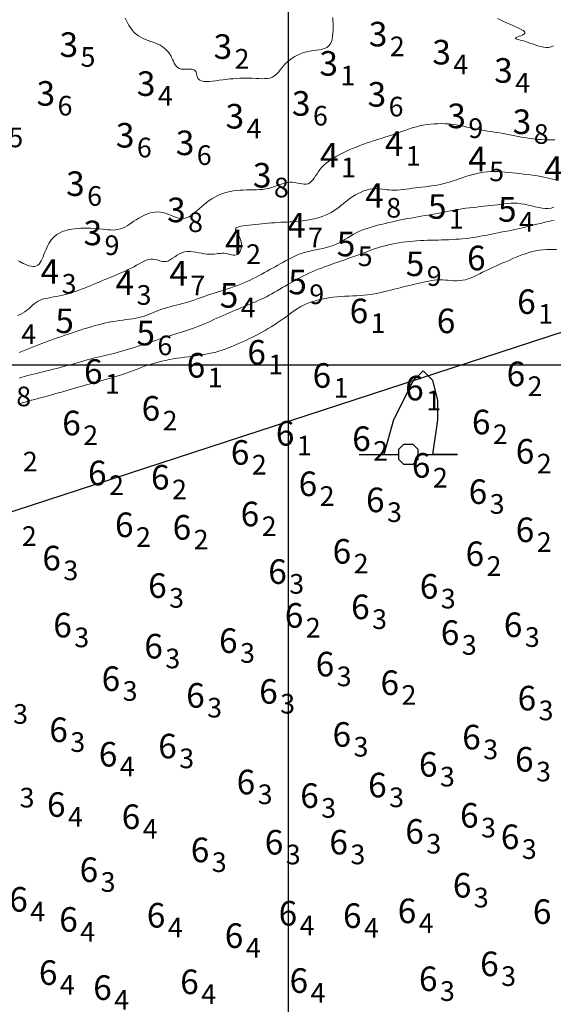
# Model space of a CAD drawing. Extents: x 519725 to 520600, y 6401125 to 6401625.
# Drawn here: x 520084 to 520116, y 6401361 to 6401421 of the extents above; entities that cross this region are included whole.
import ezdxf
from ezdxf.enums import TextEntityAlignment as Align

# ---------------------------------------------------------------- set-up
doc = ezdxf.new("R2010")
doc.units = 0
doc.header["$MEASUREMENT"] = 0
for name, color, linetype in [('3_50', 5, 'Continuous'), ('4_00', 5, 'Continuous'), ('4_50', 5, 'Continuous'), ('5_00', 5, 'Continuous'), ('5_50', 5, 'Continuous'), ('6_00', 5, 'Continuous'), ('GRID1', 7, 'Continuous'), ('LINES3', 7, 'Continuous'), ('POINTS4', 1, 'Continuous'), ('ZCOLOR04', 6, 'Continuous'), ('ZCOLOR05', 3, 'Continuous'), ('ZCOLOR06', 4, 'Continuous'), ('ZCOLOR07', 1, 'Continuous'), ('ZCOLOR08', 3, 'Continuous'), ('ZCOLOR09', 6, 'Continuous'), ('ZCOLOR10', 5, 'Continuous'), ('ZCOLOR11', 7, 'Continuous')]:
    doc.layers.add(name, color=color, linetype=linetype)

# ---------------------------------------------------------------- blocks, each defined once
blk = doc.blocks.new('sa270320p1izo')
at = {"layer": '3_50', "color": 5, "linetype": 'Continuous', "lineweight": 20, "true_color": 0x0000ff, "flags": 128}
for points in [[(520090.018, 6401421.168), (520090.087, 6401421.006), (520090.165, 6401420.851), (520090.252, 6401420.702), (520090.347, 6401420.563), (520090.452, 6401420.432), (520090.565, 6401420.311), (520090.687, 6401420.202), (520090.819, 6401420.104), (520090.961, 6401420.019), (520091.109, 6401419.944), (520091.262, 6401419.877), (520091.417, 6401419.817), (520091.572, 6401419.759), (520091.724, 6401419.704), (520091.871, 6401419.647), (520092.011, 6401419.586), (520092.141, 6401419.521), (520092.261, 6401419.449), (520092.372, 6401419.372), (520092.473, 6401419.288), (520092.566, 6401419.198), (520092.649, 6401419.102), (520092.724, 6401418.999), (520092.791, 6401418.89), (520092.85, 6401418.775), (520092.905, 6401418.657), (520092.958, 6401418.541), (520093.013, 6401418.428), (520093.073, 6401418.325), (520093.142, 6401418.234), (520093.223, 6401418.158), (520093.318, 6401418.103), (520093.431, 6401418.07), (520093.557, 6401418.055), (520093.69, 6401418.052), (520093.823, 6401418.054), (520093.953, 6401418.057), (520094.072, 6401418.054), (520094.175, 6401418.038), (520094.257, 6401418.005), (520094.313, 6401417.95), (520094.349, 6401417.877), (520094.374, 6401417.792), (520094.393, 6401417.7), (520094.415, 6401417.607), (520094.447, 6401417.519), (520094.498, 6401417.442), (520094.574, 6401417.381), (520094.68, 6401417.34), (520094.816, 6401417.318), (520094.975, 6401417.312), (520095.155, 6401417.319), (520095.349, 6401417.336), (520095.554, 6401417.359), (520095.765, 6401417.386), (520095.978, 6401417.414), (520096.189, 6401417.439), (520096.397, 6401417.462), (520096.603, 6401417.481), (520096.807, 6401417.497), (520097.009, 6401417.509), (520097.209, 6401417.516), (520097.408, 6401417.518), (520097.605, 6401417.515), (520097.8, 6401417.507), (520097.993, 6401417.496), (520098.18, 6401417.486), (520098.361, 6401417.48), (520098.533, 6401417.482), (520098.694, 6401417.494), (520098.843, 6401417.52), (520098.978, 6401417.563), (520099.097, 6401417.625), (520099.203, 6401417.704), (520099.302, 6401417.798), (520099.395, 6401417.904), (520099.488, 6401418.018), (520099.583, 6401418.139), (520099.685, 6401418.262), (520099.799, 6401418.384), (520099.925, 6401418.505), (520100.065, 6401418.62), (520100.217, 6401418.729), (520100.38, 6401418.831), (520100.551, 6401418.923), (520100.731, 6401419.004), (520100.917, 6401419.073), (520101.109, 6401419.127), (520101.304, 6401419.167), (520101.499, 6401419.196), (520101.691, 6401419.221), (520101.875, 6401419.247), (520102.048, 6401419.28), (520102.205, 6401419.327), (520102.343, 6401419.391), (520102.459, 6401419.48), (520102.548, 6401419.597), (520102.615, 6401419.739), (520102.661, 6401419.901), (520102.691, 6401420.08), (520102.708, 6401420.269), (520102.715, 6401420.465), (520102.716, 6401420.662), (520102.715, 6401420.856), (520102.713, 6401421.042), (520102.709, 6401421.22)], [(520112.773, 6401421.159), (520112.953, 6401421.071), (520113.138, 6401420.982), (520113.328, 6401420.895), (520113.523, 6401420.81), (520113.716, 6401420.726), (520113.901, 6401420.645), (520114.071, 6401420.568), (520114.217, 6401420.493), (520114.334, 6401420.423), (520114.413, 6401420.358), (520114.449, 6401420.297), (520114.435, 6401420.242), (520114.382, 6401420.193), (520114.301, 6401420.147), (520114.203, 6401420.107), (520114.101, 6401420.07), (520114.005, 6401420.036), (520113.927, 6401420.006), (520113.88, 6401419.978), (520113.872, 6401419.952), (520113.9, 6401419.926), (520113.962, 6401419.901), (520114.051, 6401419.873), (520114.163, 6401419.842), (520114.294, 6401419.806), (520114.439, 6401419.765), (520114.593, 6401419.716), (520114.753, 6401419.66), (520114.915, 6401419.599), (520115.08, 6401419.539), (520115.247, 6401419.484), (520115.413, 6401419.437), (520115.578, 6401419.404), (520115.74, 6401419.388), (520115.899, 6401419.395), (520116.053, 6401419.426), (520116.204, 6401419.479)]]:
    blk.add_lwpolyline(points, dxfattribs=at)
at = {"layer": '4_00', "color": 5, "linetype": 'Continuous', "lineweight": 20, "true_color": 0x0000ff, "flags": 128}
blk.add_lwpolyline([(520083.465, 6401406.352), (520083.561, 6401406.306), (520083.665, 6401406.255), (520083.776, 6401406.202), (520083.893, 6401406.149), (520084.014, 6401406.1), (520084.135, 6401406.059), (520084.255, 6401406.029), (520084.371, 6401406.014), (520084.479, 6401406.017), (520084.579, 6401406.042), (520084.667, 6401406.091), (520084.746, 6401406.163), (520084.816, 6401406.253), (520084.879, 6401406.36), (520084.938, 6401406.479), (520084.993, 6401406.607), (520085.046, 6401406.742), (520085.1, 6401406.879), (520085.155, 6401407.016), (520085.213, 6401407.152), (520085.276, 6401407.285), (520085.345, 6401407.414), (520085.42, 6401407.538), (520085.504, 6401407.655), (520085.598, 6401407.765), (520085.703, 6401407.865), (520085.821, 6401407.955), (520085.95, 6401408.035), (520086.089, 6401408.106), (520086.239, 6401408.167), (520086.398, 6401408.218), (520086.565, 6401408.261), (520086.74, 6401408.295), (520086.921, 6401408.321), (520087.109, 6401408.338), (520087.3, 6401408.349), (520087.494, 6401408.352), (520087.689, 6401408.35), (520087.883, 6401408.343), (520088.076, 6401408.332), (520088.264, 6401408.318), (520088.448, 6401408.301), (520088.624, 6401408.282), (520088.795, 6401408.264), (520088.959, 6401408.249), (520089.118, 6401408.24), (520089.272, 6401408.238), (520089.422, 6401408.246), (520089.568, 6401408.266), (520089.71, 6401408.302), (520089.849, 6401408.354), (520089.987, 6401408.42), (520090.124, 6401408.498), (520090.261, 6401408.584), (520090.4, 6401408.677), (520090.542, 6401408.772), (520090.687, 6401408.868), (520090.836, 6401408.961), (520090.992, 6401409.049), (520091.152, 6401409.129), (520091.316, 6401409.2), (520091.484, 6401409.258), (520091.654, 6401409.303), (520091.825, 6401409.332), (520091.997, 6401409.342), (520092.169, 6401409.332), (520092.34, 6401409.301), (520092.509, 6401409.253), (520092.675, 6401409.195), (520092.837, 6401409.131), (520092.994, 6401409.068), (520093.145, 6401409.011), (520093.29, 6401408.967), (520093.427, 6401408.94), (520093.557, 6401408.937), (520093.68, 6401408.955), (520093.799, 6401408.993), (520093.915, 6401409.05), (520094.031, 6401409.123), (520094.149, 6401409.209), (520094.271, 6401409.309), (520094.399, 6401409.418), (520094.535, 6401409.536), (520094.678, 6401409.659), (520094.828, 6401409.785), (520094.985, 6401409.911), (520095.148, 6401410.033), (520095.317, 6401410.149), (520095.492, 6401410.255), (520095.671, 6401410.35), (520095.855, 6401410.43), (520096.043, 6401410.496), (520096.235, 6401410.55), (520096.43, 6401410.592), (520096.627, 6401410.625), (520096.826, 6401410.649), (520097.027, 6401410.666), (520097.228, 6401410.677), (520097.43, 6401410.683), (520097.631, 6401410.687), (520097.831, 6401410.691), (520098.029, 6401410.696), (520098.224, 6401410.706), (520098.416, 6401410.723), (520098.603, 6401410.748), (520098.785, 6401410.784), (520098.961, 6401410.832), (520099.132, 6401410.888), (520099.299, 6401410.949), (520099.462, 6401411.01), (520099.621, 6401411.066), (520099.779, 6401411.114), (520099.934, 6401411.148), (520100.088, 6401411.164), (520100.242, 6401411.159), (520100.394, 6401411.139), (520100.543, 6401411.11), (520100.687, 6401411.078), (520100.826, 6401411.051), (520100.957, 6401411.034), (520101.08, 6401411.035), (520101.194, 6401411.06), (520101.296, 6401411.114), (520101.39, 6401411.193), (520101.479, 6401411.294), (520101.564, 6401411.411), (520101.649, 6401411.54), (520101.737, 6401411.675), (520101.829, 6401411.813), (520101.929, 6401411.948), (520102.039, 6401412.076), (520102.16, 6401412.198), (520102.291, 6401412.314), (520102.432, 6401412.426), (520102.584, 6401412.533), (520102.746, 6401412.636), (520102.918, 6401412.737), (520103.101, 6401412.836), (520103.293, 6401412.934), (520103.494, 6401413.031), (520103.703, 6401413.126), (520103.917, 6401413.218), (520104.135, 6401413.308), (520104.356, 6401413.395), (520104.578, 6401413.478), (520104.8, 6401413.557), (520105.02, 6401413.632), (520105.238, 6401413.703), (520105.453, 6401413.771), (520105.666, 6401413.837), (520105.875, 6401413.902), (520106.08, 6401413.966), (520106.282, 6401414.03), (520106.478, 6401414.096), (520106.671, 6401414.163), (520106.86, 6401414.232), (520107.047, 6401414.299), (520107.235, 6401414.366), (520107.424, 6401414.43), (520107.616, 6401414.49), (520107.813, 6401414.546), (520108.016, 6401414.595), (520108.227, 6401414.638), (520108.444, 6401414.674), (520108.666, 6401414.702), (520108.892, 6401414.721), (520109.121, 6401414.733), (520109.35, 6401414.736), (520109.579, 6401414.73), (520109.805, 6401414.714), (520110.029, 6401414.689), (520110.25, 6401414.657), (520110.468, 6401414.618), (520110.684, 6401414.574), (520110.899, 6401414.528), (520111.112, 6401414.481), (520111.324, 6401414.435), (520111.536, 6401414.391), (520111.747, 6401414.352), (520111.958, 6401414.315), (520112.169, 6401414.282), (520112.379, 6401414.25), (520112.589, 6401414.218), (520112.799, 6401414.186), (520113.008, 6401414.153), (520113.217, 6401414.118), (520113.425, 6401414.08), (520113.632, 6401414.04), (520113.838, 6401413.999), (520114.044, 6401413.958), (520114.249, 6401413.919), (520114.452, 6401413.881), (520114.654, 6401413.847), (520114.856, 6401413.818), (520115.055, 6401413.793), (520115.255, 6401413.774), (520115.454, 6401413.759), (520115.655, 6401413.749), (520115.857, 6401413.743), (520116.062, 6401413.741), (520116.271, 6401413.742)], dxfattribs=at)
at = {"layer": '4_50', "color": 5, "linetype": 'Continuous', "lineweight": 20, "true_color": 0x0000ff, "flags": 128}
blk.add_lwpolyline([(520083.433, 6401403.027), (520083.593, 6401403.089), (520083.741, 6401403.161), (520083.876, 6401403.244), (520083.998, 6401403.336), (520084.113, 6401403.434), (520084.223, 6401403.535), (520084.332, 6401403.634), (520084.442, 6401403.73), (520084.558, 6401403.817), (520084.682, 6401403.894), (520084.817, 6401403.957), (520084.963, 6401404.008), (520085.118, 6401404.051), (520085.282, 6401404.086), (520085.453, 6401404.118), (520085.63, 6401404.149), (520085.812, 6401404.181), (520085.998, 6401404.217), (520086.186, 6401404.26), (520086.376, 6401404.308), (520086.568, 6401404.362), (520086.759, 6401404.421), (520086.951, 6401404.484), (520087.141, 6401404.55), (520087.33, 6401404.619), (520087.516, 6401404.69), (520087.699, 6401404.763), (520087.879, 6401404.836), (520088.057, 6401404.911), (520088.235, 6401404.986), (520088.411, 6401405.061), (520088.587, 6401405.136), (520088.764, 6401405.21), (520088.943, 6401405.284), (520089.123, 6401405.357), (520089.304, 6401405.43), (520089.486, 6401405.504), (520089.667, 6401405.578), (520089.847, 6401405.655), (520090.025, 6401405.735), (520090.2, 6401405.818), (520090.372, 6401405.905), (520090.539, 6401405.997), (520090.702, 6401406.09), (520090.861, 6401406.181), (520091.014, 6401406.265), (520091.163, 6401406.339), (520091.307, 6401406.4), (520091.445, 6401406.442), (520091.578, 6401406.464), (520091.706, 6401406.462), (520091.829, 6401406.442), (520091.949, 6401406.41), (520092.066, 6401406.374), (520092.183, 6401406.34), (520092.299, 6401406.316), (520092.415, 6401406.308), (520092.534, 6401406.323), (520092.655, 6401406.366), (520092.78, 6401406.432), (520092.909, 6401406.513), (520093.043, 6401406.602), (520093.182, 6401406.693), (520093.327, 6401406.778), (520093.479, 6401406.849), (520093.638, 6401406.899), (520093.805, 6401406.924), (520093.977, 6401406.926), (520094.152, 6401406.911), (520094.329, 6401406.884), (520094.506, 6401406.851), (520094.679, 6401406.816), (520094.847, 6401406.786), (520095.007, 6401406.764), (520095.159, 6401406.756), (520095.302, 6401406.759), (520095.438, 6401406.77), (520095.568, 6401406.785), (520095.694, 6401406.8), (520095.815, 6401406.813), (520095.935, 6401406.819), (520096.053, 6401406.815), (520096.172, 6401406.799), (520096.289, 6401406.775), (520096.403, 6401406.748), (520096.513, 6401406.723), (520096.618, 6401406.705), (520096.716, 6401406.7), (520096.807, 6401406.713), (520096.887, 6401406.748), (520096.958, 6401406.81), (520097.016, 6401406.895), (520097.062, 6401406.999), (520097.094, 6401407.118), (520097.111, 6401407.245), (520097.114, 6401407.378), (520097.099, 6401407.51), (520097.068, 6401407.638), (520097.02, 6401407.758), (520096.96, 6401407.868), (520096.897, 6401407.969), (520096.837, 6401408.062), (520096.788, 6401408.145), (520096.758, 6401408.22), (520096.752, 6401408.286), (520096.779, 6401408.343), (520096.844, 6401408.392), (520096.943, 6401408.433), (520097.072, 6401408.468), (520097.225, 6401408.497), (520097.397, 6401408.522), (520097.583, 6401408.544), (520097.778, 6401408.564), (520097.976, 6401408.583), (520098.174, 6401408.602), (520098.37, 6401408.62), (520098.564, 6401408.638), (520098.757, 6401408.655), (520098.949, 6401408.671), (520099.139, 6401408.685), (520099.329, 6401408.698), (520099.517, 6401408.709), (520099.704, 6401408.718), (520099.891, 6401408.726), (520100.079, 6401408.735), (520100.267, 6401408.744), (520100.457, 6401408.757), (520100.649, 6401408.773), (520100.844, 6401408.794), (520101.043, 6401408.821), (520101.246, 6401408.855), (520101.451, 6401408.896), (520101.656, 6401408.945), (520101.859, 6401409.002), (520102.057, 6401409.067), (520102.249, 6401409.139), (520102.433, 6401409.22), (520102.606, 6401409.308), (520102.767, 6401409.405), (520102.918, 6401409.508), (520103.062, 6401409.617), (520103.201, 6401409.728), (520103.339, 6401409.842), (520103.477, 6401409.956), (520103.619, 6401410.068), (520103.767, 6401410.177), (520103.924, 6401410.282), (520104.087, 6401410.381), (520104.256, 6401410.471), (520104.428, 6401410.553), (520104.601, 6401410.624), (520104.773, 6401410.682), (520104.942, 6401410.727), (520105.106, 6401410.756), (520105.264, 6401410.77), (520105.416, 6401410.77), (520105.566, 6401410.76), (520105.713, 6401410.742), (520105.86, 6401410.722), (520106.009, 6401410.701), (520106.162, 6401410.684), (520106.319, 6401410.673), (520106.483, 6401410.671), (520106.653, 6401410.678), (520106.828, 6401410.691), (520107.008, 6401410.71), (520107.192, 6401410.733), (520107.38, 6401410.759), (520107.571, 6401410.785), (520107.764, 6401410.811), (520107.958, 6401410.836), (520108.153, 6401410.86), (520108.347, 6401410.883), (520108.54, 6401410.906), (520108.729, 6401410.931), (520108.914, 6401410.958), (520109.093, 6401410.987), (520109.265, 6401411.019), (520109.43, 6401411.056), (520109.589, 6401411.096), (520109.745, 6401411.14), (520109.898, 6401411.188), (520110.053, 6401411.238), (520110.21, 6401411.291), (520110.372, 6401411.347), (520110.542, 6401411.405), (520110.72, 6401411.465), (520110.906, 6401411.525), (520111.1, 6401411.583), (520111.3, 6401411.639), (520111.505, 6401411.689), (520111.715, 6401411.733), (520111.928, 6401411.769), (520112.144, 6401411.795), (520112.361, 6401411.809), (520112.58, 6401411.813), (520112.8, 6401411.809), (520113.02, 6401411.797), (520113.242, 6401411.78), (520113.464, 6401411.759), (520113.686, 6401411.735), (520113.909, 6401411.709), (520114.132, 6401411.684), (520114.354, 6401411.659), (520114.574, 6401411.632), (520114.791, 6401411.605), (520115.004, 6401411.575), (520115.212, 6401411.543), (520115.414, 6401411.508), (520115.609, 6401411.469), (520115.796, 6401411.427), (520115.976, 6401411.383), (520116.149, 6401411.342), (520116.316, 6401411.307)], dxfattribs=at)
at = {"layer": '5_00', "color": 5, "linetype": 'Continuous', "lineweight": 20, "true_color": 0x0000ff, "flags": 128}
blk.add_lwpolyline([(520083.536, 6401400.751), (520083.737, 6401400.837), (520083.939, 6401400.923), (520084.142, 6401401.008), (520084.346, 6401401.091), (520084.553, 6401401.172), (520084.761, 6401401.251), (520084.973, 6401401.33), (520085.187, 6401401.408), (520085.405, 6401401.487), (520085.626, 6401401.565), (520085.851, 6401401.645), (520086.081, 6401401.725), (520086.313, 6401401.807), (520086.548, 6401401.888), (520086.784, 6401401.968), (520087.02, 6401402.048), (520087.255, 6401402.125), (520087.488, 6401402.199), (520087.717, 6401402.27), (520087.943, 6401402.336), (520088.164, 6401402.399), (520088.383, 6401402.457), (520088.598, 6401402.511), (520088.812, 6401402.561), (520089.023, 6401402.606), (520089.234, 6401402.646), (520089.444, 6401402.682), (520089.653, 6401402.713), (520089.861, 6401402.741), (520090.066, 6401402.768), (520090.267, 6401402.794), (520090.464, 6401402.821), (520090.654, 6401402.852), (520090.836, 6401402.887), (520091.011, 6401402.928), (520091.175, 6401402.977), (520091.333, 6401403.031), (520091.484, 6401403.091), (520091.633, 6401403.153), (520091.781, 6401403.216), (520091.93, 6401403.28), (520092.083, 6401403.341), (520092.241, 6401403.4), (520092.408, 6401403.454), (520092.581, 6401403.504), (520092.76, 6401403.552), (520092.943, 6401403.599), (520093.131, 6401403.646), (520093.32, 6401403.694), (520093.511, 6401403.744), (520093.702, 6401403.797), (520093.893, 6401403.855), (520094.083, 6401403.916), (520094.273, 6401403.98), (520094.463, 6401404.047), (520094.655, 6401404.115), (520094.849, 6401404.183), (520095.045, 6401404.251), (520095.243, 6401404.318), (520095.445, 6401404.384), (520095.649, 6401404.448), (520095.855, 6401404.512), (520096.061, 6401404.576), (520096.268, 6401404.642), (520096.473, 6401404.71), (520096.677, 6401404.78), (520096.879, 6401404.854), (520097.077, 6401404.932), (520097.272, 6401405.014), (520097.463, 6401405.099), (520097.651, 6401405.186), (520097.835, 6401405.276), (520098.015, 6401405.366), (520098.191, 6401405.457), (520098.364, 6401405.548), (520098.533, 6401405.639), (520098.698, 6401405.729), (520098.86, 6401405.819), (520099.021, 6401405.908), (520099.179, 6401405.997), (520099.336, 6401406.085), (520099.493, 6401406.174), (520099.65, 6401406.262), (520099.807, 6401406.35), (520099.966, 6401406.437), (520100.128, 6401406.522), (520100.294, 6401406.604), (520100.466, 6401406.682), (520100.644, 6401406.755), (520100.83, 6401406.822), (520101.024, 6401406.882), (520101.229, 6401406.935), (520101.441, 6401406.982), (520101.658, 6401407.026), (520101.877, 6401407.07), (520102.096, 6401407.116), (520102.312, 6401407.168), (520102.523, 6401407.226), (520102.725, 6401407.294), (520102.916, 6401407.374), (520103.099, 6401407.464), (520103.275, 6401407.561), (520103.446, 6401407.662), (520103.615, 6401407.765), (520103.782, 6401407.868), (520103.951, 6401407.967), (520104.123, 6401408.06), (520104.301, 6401408.145), (520104.483, 6401408.222), (520104.669, 6401408.293), (520104.859, 6401408.358), (520105.052, 6401408.417), (520105.248, 6401408.473), (520105.445, 6401408.526), (520105.644, 6401408.577), (520105.844, 6401408.626), (520106.044, 6401408.674), (520106.245, 6401408.721), (520106.448, 6401408.766), (520106.651, 6401408.81), (520106.855, 6401408.853), (520107.061, 6401408.894), (520107.267, 6401408.933), (520107.475, 6401408.971), (520107.684, 6401409.008), (520107.895, 6401409.044), (520108.108, 6401409.079), (520108.323, 6401409.116), (520108.54, 6401409.153), (520108.761, 6401409.191), (520108.984, 6401409.231), (520109.211, 6401409.274), (520109.44, 6401409.318), (520109.671, 6401409.362), (520109.903, 6401409.406), (520110.136, 6401409.45), (520110.368, 6401409.491), (520110.599, 6401409.529), (520110.828, 6401409.563), (520111.055, 6401409.594), (520111.279, 6401409.62), (520111.501, 6401409.644), (520111.719, 6401409.665), (520111.936, 6401409.687), (520112.149, 6401409.708), (520112.36, 6401409.73), (520112.568, 6401409.755), (520112.774, 6401409.782), (520112.979, 6401409.809), (520113.182, 6401409.835), (520113.385, 6401409.856), (520113.589, 6401409.871), (520113.795, 6401409.876), (520114.003, 6401409.869), (520114.215, 6401409.847), (520114.43, 6401409.81), (520114.647, 6401409.761), (520114.864, 6401409.707), (520115.079, 6401409.653), (520115.29, 6401409.604), (520115.495, 6401409.566), (520115.692, 6401409.545), (520115.879, 6401409.547), (520116.054, 6401409.575), (520116.219, 6401409.626)], dxfattribs=at)
at = {"layer": '5_50', "color": 5, "linetype": 'Continuous', "lineweight": 20, "true_color": 0x0000ff, "flags": 128}
blk.add_lwpolyline([(520083.523, 6401399.2), (520083.692, 6401399.25), (520083.865, 6401399.299), (520084.042, 6401399.346), (520084.224, 6401399.392), (520084.409, 6401399.438), (520084.599, 6401399.485), (520084.794, 6401399.532), (520084.993, 6401399.58), (520085.196, 6401399.629), (520085.402, 6401399.68), (520085.611, 6401399.733), (520085.822, 6401399.786), (520086.033, 6401399.841), (520086.245, 6401399.897), (520086.457, 6401399.955), (520086.667, 6401400.013), (520086.875, 6401400.073), (520087.082, 6401400.132), (520087.286, 6401400.191), (520087.486, 6401400.248), (520087.682, 6401400.303), (520087.875, 6401400.356), (520088.062, 6401400.405), (520088.245, 6401400.45), (520088.424, 6401400.493), (520088.601, 6401400.534), (520088.777, 6401400.574), (520088.956, 6401400.616), (520089.138, 6401400.659), (520089.325, 6401400.705), (520089.518, 6401400.756), (520089.72, 6401400.812), (520089.929, 6401400.872), (520090.143, 6401400.936), (520090.361, 6401401.004), (520090.582, 6401401.074), (520090.803, 6401401.145), (520091.024, 6401401.217), (520091.242, 6401401.289), (520091.457, 6401401.36), (520091.668, 6401401.43), (520091.875, 6401401.499), (520092.079, 6401401.566), (520092.278, 6401401.632), (520092.474, 6401401.696), (520092.667, 6401401.758), (520092.856, 6401401.817), (520093.041, 6401401.874), (520093.224, 6401401.93), (520093.404, 6401401.985), (520093.584, 6401402.04), (520093.763, 6401402.097), (520093.942, 6401402.156), (520094.122, 6401402.218), (520094.304, 6401402.285), (520094.489, 6401402.357), (520094.676, 6401402.433), (520094.864, 6401402.512), (520095.054, 6401402.595), (520095.243, 6401402.679), (520095.433, 6401402.764), (520095.622, 6401402.85), (520095.81, 6401402.935), (520095.997, 6401403.018), (520096.182, 6401403.1), (520096.365, 6401403.181), (520096.548, 6401403.26), (520096.729, 6401403.338), (520096.909, 6401403.414), (520097.089, 6401403.49), (520097.267, 6401403.564), (520097.446, 6401403.637), (520097.623, 6401403.71), (520097.799, 6401403.783), (520097.974, 6401403.856), (520098.147, 6401403.931), (520098.319, 6401404.007), (520098.487, 6401404.086), (520098.654, 6401404.168), (520098.817, 6401404.253), (520098.979, 6401404.341), (520099.139, 6401404.433), (520099.3, 6401404.526), (520099.461, 6401404.622), (520099.625, 6401404.72), (520099.791, 6401404.818), (520099.961, 6401404.918), (520100.135, 6401405.018), (520100.313, 6401405.119), (520100.495, 6401405.218), (520100.68, 6401405.316), (520100.867, 6401405.412), (520101.055, 6401405.506), (520101.245, 6401405.596), (520101.434, 6401405.682), (520101.624, 6401405.763), (520101.813, 6401405.84), (520102.002, 6401405.914), (520102.19, 6401405.985), (520102.379, 6401406.053), (520102.567, 6401406.12), (520102.755, 6401406.185), (520102.943, 6401406.251), (520103.13, 6401406.316), (520103.317, 6401406.381), (520103.504, 6401406.446), (520103.69, 6401406.512), (520103.875, 6401406.578), (520104.058, 6401406.644), (520104.241, 6401406.711), (520104.422, 6401406.778), (520104.601, 6401406.845), (520104.78, 6401406.913), (520104.959, 6401406.979), (520105.139, 6401407.044), (520105.323, 6401407.108), (520105.509, 6401407.169), (520105.7, 6401407.227), (520105.897, 6401407.281), (520106.1, 6401407.332), (520106.309, 6401407.378), (520106.523, 6401407.42), (520106.74, 6401407.458), (520106.959, 6401407.491), (520107.181, 6401407.52), (520107.402, 6401407.545), (520107.624, 6401407.565), (520107.843, 6401407.582), (520108.062, 6401407.594), (520108.279, 6401407.604), (520108.496, 6401407.611), (520108.712, 6401407.617), (520108.927, 6401407.622), (520109.142, 6401407.627), (520109.357, 6401407.632), (520109.572, 6401407.639), (520109.786, 6401407.648), (520110, 6401407.658), (520110.213, 6401407.671), (520110.425, 6401407.686), (520110.634, 6401407.704), (520110.842, 6401407.725), (520111.048, 6401407.749), (520111.25, 6401407.777), (520111.45, 6401407.808), (520111.648, 6401407.841), (520111.844, 6401407.877), (520112.038, 6401407.914), (520112.23, 6401407.952), (520112.42, 6401407.99), (520112.609, 6401408.028), (520112.797, 6401408.066), (520112.985, 6401408.103), (520113.172, 6401408.141), (520113.359, 6401408.178), (520113.546, 6401408.216), (520113.734, 6401408.255), (520113.923, 6401408.296), (520114.113, 6401408.338), (520114.305, 6401408.381), (520114.498, 6401408.427), (520114.692, 6401408.474), (520114.887, 6401408.521), (520115.082, 6401408.569), (520115.278, 6401408.617), (520115.472, 6401408.665), (520115.666, 6401408.712), (520115.859, 6401408.759), (520116.052, 6401408.803), (520116.244, 6401408.846)], dxfattribs=at)
at = {"layer": '6_00', "color": 5, "linetype": 'Continuous', "lineweight": 20, "true_color": 0x0000ff, "flags": 128}
blk.add_lwpolyline([(520083.527, 6401397.617), (520083.708, 6401397.675), (520083.894, 6401397.733), (520084.085, 6401397.789), (520084.281, 6401397.844), (520084.48, 6401397.898), (520084.683, 6401397.953), (520084.888, 6401398.007), (520085.095, 6401398.061), (520085.302, 6401398.116), (520085.509, 6401398.172), (520085.715, 6401398.229), (520085.92, 6401398.286), (520086.123, 6401398.345), (520086.325, 6401398.403), (520086.526, 6401398.462), (520086.725, 6401398.52), (520086.923, 6401398.578), (520087.119, 6401398.635), (520087.313, 6401398.691), (520087.506, 6401398.746), (520087.698, 6401398.8), (520087.889, 6401398.854), (520088.081, 6401398.908), (520088.272, 6401398.962), (520088.465, 6401399.015), (520088.658, 6401399.069), (520088.854, 6401399.124), (520089.05, 6401399.179), (520089.247, 6401399.236), (520089.444, 6401399.294), (520089.641, 6401399.354), (520089.837, 6401399.416), (520090.033, 6401399.481), (520090.227, 6401399.548), (520090.419, 6401399.619), (520090.61, 6401399.692), (520090.802, 6401399.766), (520090.995, 6401399.84), (520091.192, 6401399.914), (520091.392, 6401399.985), (520091.597, 6401400.053), (520091.808, 6401400.117), (520092.027, 6401400.176), (520092.251, 6401400.23), (520092.48, 6401400.28), (520092.712, 6401400.325), (520092.946, 6401400.367), (520093.181, 6401400.405), (520093.414, 6401400.44), (520093.645, 6401400.472), (520093.872, 6401400.502), (520094.095, 6401400.531), (520094.314, 6401400.559), (520094.529, 6401400.588), (520094.741, 6401400.62), (520094.948, 6401400.654), (520095.152, 6401400.693), (520095.351, 6401400.737), (520095.547, 6401400.787), (520095.739, 6401400.843), (520095.929, 6401400.904), (520096.117, 6401400.97), (520096.303, 6401401.041), (520096.489, 6401401.114), (520096.674, 6401401.191), (520096.86, 6401401.27), (520097.046, 6401401.351), (520097.234, 6401401.434), (520097.422, 6401401.519), (520097.611, 6401401.608), (520097.801, 6401401.7), (520097.991, 6401401.795), (520098.182, 6401401.895), (520098.373, 6401401.999), (520098.564, 6401402.107), (520098.755, 6401402.22), (520098.943, 6401402.335), (520099.129, 6401402.453), (520099.311, 6401402.571), (520099.487, 6401402.69), (520099.658, 6401402.809), (520099.822, 6401402.926), (520099.978, 6401403.04), (520100.128, 6401403.152), (520100.277, 6401403.261), (520100.427, 6401403.365), (520100.581, 6401403.465), (520100.743, 6401403.56), (520100.914, 6401403.65), (520101.099, 6401403.734), (520101.3, 6401403.811), (520101.515, 6401403.882), (520101.741, 6401403.946), (520101.977, 6401404.003), (520102.219, 6401404.053), (520102.466, 6401404.096), (520102.714, 6401404.132), (520102.961, 6401404.16), (520103.206, 6401404.181), (520103.447, 6401404.196), (520103.685, 6401404.208), (520103.919, 6401404.217), (520104.15, 6401404.227), (520104.377, 6401404.239), (520104.6, 6401404.255), (520104.819, 6401404.277), (520105.034, 6401404.306), (520105.245, 6401404.342), (520105.453, 6401404.383), (520105.657, 6401404.428), (520105.858, 6401404.476), (520106.057, 6401404.525), (520106.252, 6401404.575), (520106.445, 6401404.624), (520106.635, 6401404.671), (520106.823, 6401404.716), (520107.009, 6401404.76), (520107.192, 6401404.802), (520107.373, 6401404.844), (520107.551, 6401404.886), (520107.727, 6401404.927), (520107.9, 6401404.968), (520108.071, 6401405.01), (520108.24, 6401405.051), (520108.408, 6401405.09), (520108.574, 6401405.125), (520108.74, 6401405.155), (520108.907, 6401405.178), (520109.074, 6401405.194), (520109.242, 6401405.2), (520109.412, 6401405.196), (520109.583, 6401405.185), (520109.755, 6401405.17), (520109.929, 6401405.156), (520110.104, 6401405.145), (520110.279, 6401405.14), (520110.455, 6401405.147), (520110.631, 6401405.168), (520110.807, 6401405.205), (520110.984, 6401405.258), (520111.16, 6401405.323), (520111.337, 6401405.398), (520111.513, 6401405.48), (520111.689, 6401405.567), (520111.864, 6401405.655), (520112.04, 6401405.743), (520112.214, 6401405.828), (520112.389, 6401405.91), (520112.565, 6401405.99), (520112.742, 6401406.069), (520112.921, 6401406.147), (520113.102, 6401406.225), (520113.286, 6401406.305), (520113.475, 6401406.386), (520113.667, 6401406.469), (520113.863, 6401406.553), (520114.064, 6401406.635), (520114.267, 6401406.715), (520114.474, 6401406.789), (520114.684, 6401406.857), (520114.896, 6401406.917), (520115.11, 6401406.966), (520115.327, 6401407.003), (520115.543, 6401407.029), (520115.759, 6401407.045), (520115.972, 6401407.051), (520116.181, 6401407.05), (520116.385, 6401407.041)], dxfattribs=at)

msp = doc.modelspace()

# ---------------------------------------------------------------- linework, layer by layer
at = {"layer": 'GRID1'}
for points in [[(520100, 6401150), (520100, 6401600)], [(519750, 6401400), (520575, 6401400)]]:
    msp.add_lwpolyline(points, dxfattribs=at)
at = {"layer": 'LINES3'}
msp.add_lwpolyline([(520118.896, 6401402.709), (520071.376, 6401387.224)], dxfattribs=at)
at = {"layer": 'POINTS4'}
for points in [[(520108.219, 6401399.639), (520107.619, 6401399.039)], [(520108.819, 6401399.039), (520108.219, 6401399.639)], [(520107.619, 6401399.039), (520107.019, 6401397.839)], [(520109.119, 6401397.839), (520108.819, 6401399.039)], [(520107.019, 6401397.839), (520106.419, 6401396.639)], [(520109.119, 6401396.639), (520109.119, 6401397.839)], [(520106.419, 6401396.639), (520105.819, 6401394.539)], [(520108.819, 6401394.539), (520109.119, 6401396.639)], [(520107.019, 6401395.139), (520106.719, 6401394.839)], [(520107.619, 6401395.139), (520107.019, 6401395.139)], [(520107.919, 6401394.839), (520107.619, 6401395.139)], [(520104.319, 6401394.539), (520106.719, 6401394.539)], [(520106.719, 6401394.839), (520106.719, 6401394.239)], [(520107.919, 6401394.239), (520107.919, 6401394.839)], [(520107.919, 6401394.539), (520110.319, 6401394.539)], [(520110.319, 6401394.539), (520108.819, 6401394.539)], [(520106.719, 6401394.239), (520107.019, 6401393.939)], [(520107.019, 6401393.939), (520107.619, 6401393.939)], [(520107.619, 6401393.939), (520107.919, 6401394.239)]]:
    msp.add_lwpolyline(points, dxfattribs=at)

# ---------------------------------------------------------------- block references
msp.add_blockref('sa270320p1izo', (0, 0))

# ---------------------------------------------------------------- texts
at = {"layer": 'ZCOLOR04'}
for p in [(520106.039, 6401419.453), (520096.55, 6401418.694), (520109.922, 6401418.351), (520103.018, 6401417.666), (520113.704, 6401417.233), (520091.858, 6401416.43), (520097.282, 6401414.439)]:
    msp.add_text(' 3', height=1.5, dxfattribs=at).set_placement(p, align=Align.RIGHT)
for s, p in [('2', (520106.189, 6401419.453)), ('2', (520096.7, 6401418.694)), ('4', (520110.072, 6401418.351)), ('1', (520103.168, 6401417.666)), ('4', (520113.854, 6401417.233)), ('4', (520092.008, 6401416.43)), ('4', (520097.432, 6401414.439))]:
    msp.add_text(s, height=1.2, dxfattribs=at).set_placement(p, align=Align.MIDDLE_LEFT)
at = {"layer": 'ZCOLOR05'}
for p in [(520087.131, 6401418.811), (520085.727, 6401415.831), (520105.966, 6401415.775), (520101.339, 6401415.22), (520110.839, 6401414.458), (520114.835, 6401414.101), (520090.577, 6401413.275), (520094.239, 6401412.813), (520098.953, 6401410.833), (520087.535, 6401410.319), (520093.706, 6401408.715), (520088.601, 6401407.31)]:
    msp.add_text(' 3', height=1.5, dxfattribs=at).set_placement(p, align=Align.RIGHT)
for s, p in [('5', (520087.281, 6401418.811)), ('6', (520085.877, 6401415.831)), ('6', (520106.116, 6401415.775)), ('6', (520101.489, 6401415.22)), ('9', (520110.989, 6401414.458)), ('5', (520082.87, 6401413.894)), ('8', (520114.985, 6401414.101)), ('6', (520090.727, 6401413.275)), ('6', (520094.389, 6401412.813)), ('8', (520099.103, 6401410.833)), ('6', (520087.685, 6401410.319)), ('8', (520093.856, 6401408.715)), ('9', (520088.751, 6401407.31))]:
    msp.add_text(s, height=1.2, dxfattribs=at).set_placement(p, align=Align.MIDDLE_LEFT)
at = {"layer": 'ZCOLOR06'}
for p in [(520107.022, 6401412.767), (520103.059, 6401412.062), (520116.77, 6401411.244), (520097.251, 6401406.766), (520085.976, 6401404.955), (520090.558, 6401404.272)]:
    msp.add_text(' 4', height=1.5, dxfattribs=at).set_placement(p, align=Align.RIGHT)
for s, p in [('1', (520107.172, 6401412.767)), ('1', (520103.209, 6401412.062)), ('2', (520097.401, 6401406.766)), ('3', (520086.126, 6401404.955)), ('3', (520090.708, 6401404.272)), ('4', (520083.658, 6401401.873))]:
    msp.add_text(s, height=1.2, dxfattribs=at).set_placement(p, align=Align.MIDDLE_LEFT)
at = {"layer": 'ZCOLOR07'}
for p in [(520112.114, 6401411.82), (520105.822, 6401409.598), (520101.038, 6401407.779), (520093.845, 6401404.847)]:
    msp.add_text(' 4', height=1.5, dxfattribs=at).set_placement(p, align=Align.RIGHT)
for s, p in [('5', (520112.264, 6401411.82)), ('8', (520105.972, 6401409.598)), ('7', (520101.188, 6401407.779)), ('7', (520093.995, 6401404.847))]:
    msp.add_text(s, height=1.2, dxfattribs=at).set_placement(p, align=Align.MIDDLE_LEFT)
at = {"layer": 'ZCOLOR08'}
for p in [(520109.654, 6401408.928), (520113.939, 6401408.748), (520096.927, 6401403.499), (520086.873, 6401401.944)]:
    msp.add_text(' 5', height=1.5, dxfattribs=at).set_placement(p, align=Align.RIGHT)
for s, p in [('1', (520109.804, 6401408.928)), ('4', (520114.089, 6401408.748)), ('4', (520097.077, 6401403.499))]:
    msp.add_text(s, height=1.2, dxfattribs=at).set_placement(p, align=Align.MIDDLE_LEFT)
at = {"layer": 'ZCOLOR09'}
for p in [(520104.079, 6401406.634), (520108.298, 6401405.426), (520101.115, 6401404.314), (520091.832, 6401401.194)]:
    msp.add_text(' 5', height=1.5, dxfattribs=at).set_placement(p, align=Align.RIGHT)
for s, p in [('5', (520104.229, 6401406.634)), ('9', (520108.448, 6401405.426)), ('9', (520101.265, 6401404.314)), ('6', (520091.982, 6401401.194)), ('8', (520083.35, 6401398.074))]:
    msp.add_text(s, height=1.2, dxfattribs=at).set_placement(p, align=Align.MIDDLE_LEFT)
at = {"layer": 'ZCOLOR10'}
for p in [(520112.045, 6401405.78), (520115.109, 6401403.114), (520104.869, 6401402.547), (520110.194, 6401401.94), (520098.614, 6401400.023), (520094.906, 6401399.226), (520088.627, 6401398.845), (520102.603, 6401398.605), (520114.463, 6401398.7), (520108.262, 6401397.834), (520092.149, 6401396.597), (520087.296, 6401395.702), (520112.342, 6401395.762), (520100.355, 6401395.073), (520105.024, 6401394.746), (520097.603, 6401393.905), (520115.024, 6401393.973), (520108.673, 6401393.113), (520088.872, 6401392.651), (520092.723, 6401392.39), (520101.749, 6401391.99), (520098.206, 6401390.146), (520090.522, 6401389.486), (520094.048, 6401389.33), (520115.021, 6401389.18), (520103.827, 6401387.866), (520111.955, 6401387.715), (520100.903, 6401383.953), (520106.754, 6401379.842)]:
    msp.add_text(' 6', height=1.5, dxfattribs=at).set_placement(p, align=Align.RIGHT)
for s, p in [('1', (520115.259, 6401403.114)), ('1', (520105.019, 6401402.547)), ('1', (520098.764, 6401400.023)), ('1', (520088.777, 6401398.845)), ('1', (520095.056, 6401399.226)), ('1', (520102.753, 6401398.605)), ('2', (520114.613, 6401398.7)), ('1', (520108.412, 6401397.834)), ('2', (520092.299, 6401396.597)), ('2', (520112.492, 6401395.762)), ('2', (520087.446, 6401395.702)), ('1', (520100.505, 6401395.073)), ('2', (520105.174, 6401394.746)), ('2', (520083.754, 6401394.095)), ('2', (520115.174, 6401393.973)), ('2', (520097.753, 6401393.905)), ('2', (520108.823, 6401393.113)), ('2', (520089.022, 6401392.651)), ('2', (520092.873, 6401392.39)), ('2', (520101.899, 6401391.99)), ('2', (520098.356, 6401390.146)), ('2', (520083.692, 6401389.545)), ('2', (520090.672, 6401389.486)), ('2', (520094.198, 6401389.33)), ('2', (520115.171, 6401389.18)), ('2', (520103.977, 6401387.866)), ('2', (520112.105, 6401387.715)), ('2', (520101.053, 6401383.953)), ('2', (520106.904, 6401379.842))]:
    msp.add_text(s, height=1.2, dxfattribs=at).set_placement(p, align=Align.MIDDLE_LEFT)
at = {"layer": 'ZCOLOR11'}
for p in [(520112.144, 6401391.509), (520105.868, 6401391.007), (520086.081, 6401387.452), (520099.891, 6401386.629), (520092.549, 6401385.774), (520109.155, 6401385.728), (520104.958, 6401384.474), (520114.294, 6401383.38), (520086.749, 6401383.36), (520110.441, 6401382.9), (520096.883, 6401382.411), (520092.315, 6401382.073), (520102.792, 6401380.978), (520089.706, 6401380.087), (520099.337, 6401379.31), (520094.874, 6401379.068), (520115.136, 6401378.9), (520086.506, 6401376.967), (520103.822, 6401376.681), (520111.749, 6401376.519), (520093.165, 6401375.972), (520089.532, 6401375.473), (520114.98, 6401375.165), (520109.104, 6401374.855), (520097.961, 6401373.778), (520105.997, 6401373.592), (520101.846, 6401372.946), (520086.364, 6401372.402), (520090.933, 6401371.659), (520111.617, 6401371.742), (520108.272, 6401370.76), (520114.111, 6401370.431), (520095.156, 6401369.631), (520099.679, 6401370.1), (520103.63, 6401370.106), (520088.359, 6401368.421), (520111.177, 6401367.47), (520084.056, 6401366.611), (520087.113, 6401365.385), (520092.467, 6401365.638), (520100.527, 6401365.761), (520104.462, 6401365.616), (520107.807, 6401365.908), (520116.069, 6401365.862), (520097.235, 6401364.396), (520112.846, 6401362.673), (520085.869, 6401362.138), (520109.104, 6401361.759), (520089.19, 6401361.221), (520094.509, 6401361.575), (520101.195, 6401361.649)]:
    msp.add_text(' 6', height=1.5, dxfattribs=at).set_placement(p, align=Align.RIGHT)
for s, p in [('3', (520112.294, 6401391.509)), ('3', (520106.018, 6401391.007)), ('3', (520086.231, 6401387.452)), ('3', (520100.041, 6401386.629)), ('3', (520092.699, 6401385.774)), ('3', (520109.305, 6401385.728)), ('3', (520105.108, 6401384.474)), ('3', (520086.899, 6401383.36)), ('3', (520114.444, 6401383.38)), ('3', (520110.591, 6401382.9)), ('3', (520092.465, 6401382.073)), ('3', (520097.033, 6401382.411)), ('3', (520102.942, 6401380.978)), ('3', (520089.856, 6401380.087)), ('3', (520095.024, 6401379.068)), ('3', (520099.487, 6401379.31)), ('3', (520115.286, 6401378.9)), ('3', (520083.161, 6401378.683)), ('3', (520086.656, 6401376.967)), ('3', (520103.972, 6401376.681)), ('3', (520111.899, 6401376.519)), ('3', (520093.315, 6401375.972)), ('4', (520089.682, 6401375.473)), ('3', (520109.254, 6401374.855)), ('3', (520115.13, 6401375.165)), ('3', (520083.555, 6401373.573)), ('3', (520098.111, 6401373.778)), ('3', (520106.147, 6401373.592)), ('3', (520101.996, 6401372.946)), ('4', (520086.514, 6401372.402)), ('3', (520111.767, 6401371.742)), ('4', (520091.083, 6401371.659)), ('3', (520108.422, 6401370.76)), ('3', (520099.829, 6401370.1)), ('3', (520103.78, 6401370.106)), ('3', (520114.261, 6401370.431)), ('3', (520095.306, 6401369.631)), ('3', (520088.509, 6401368.421)), ('3', (520111.327, 6401367.47)), ('4', (520084.206, 6401366.611)), ('4', (520100.677, 6401365.761)), ('4', (520107.957, 6401365.908)), ('4', (520087.263, 6401365.385)), ('4', (520092.617, 6401365.638)), ('4', (520104.612, 6401365.616)), ('4', (520097.385, 6401364.396)), ('3', (520112.996, 6401362.673)), ('4', (520086.019, 6401362.138)), ('4', (520094.659, 6401361.575)), ('4', (520101.345, 6401361.649)), ('3', (520109.254, 6401361.759)), ('4', (520089.34, 6401361.221))]:
    msp.add_text(s, height=1.2, dxfattribs=at).set_placement(p, align=Align.MIDDLE_LEFT)

doc.saveas('drawing.dxf')
